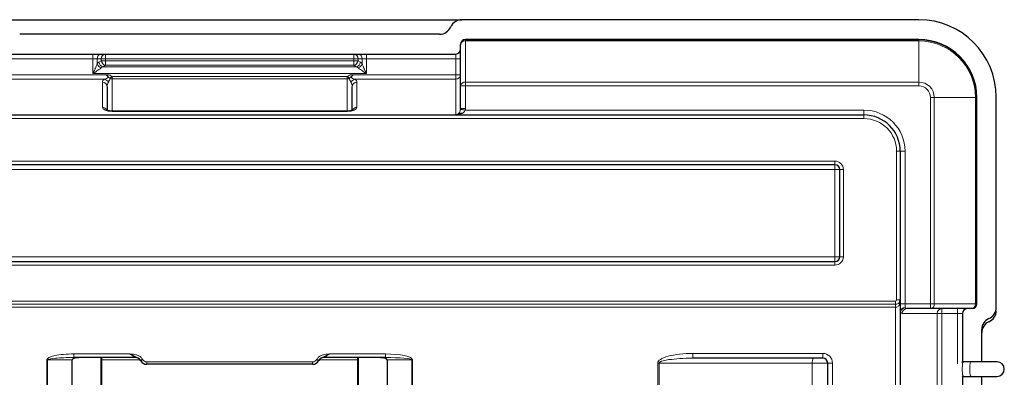
# Model space of a CAD drawing. Units: millimetres. Extents: x 0 to 210, y 0 to 297.
# Drawn here: x 70 to 111, y 192 to 206 of the extents above; entities that cross this region are included whole.
import ezdxf

# ---------------------------------------------------------------- set-up
doc = ezdxf.new("R2010")
doc.units = ezdxf.units.MM

msp = doc.modelspace()

# ---------------------------------------------------------------- linework, layer by layer
at = {"color": 7, "linetype": 'Continuous', "lineweight": 25}
for p, q in [((68.9942, 206.4474), (88.1942, 206.4474)), ((107.0942, 206.4474), (88.1942, 206.4474)), ((87.2777, 205.8474), (69.9107, 205.8474)), ((107.0942, 205.6274), (88.3442, 205.6274)), ((88.1442, 205.4109), (88.1442, 205.4274)), ((88.1442, 203.7081), (88.1442, 205.4109)), ((69.2442, 205.0274), (72.9401, 205.0274)), ((72.9401, 205.0274), (73.2865, 205.0274)), ((73.2865, 205.0274), (73.4597, 205.0274)), ((73.4597, 205.0274), (83.7287, 205.0274)), ((83.7287, 205.0274), (83.9019, 205.0274)), ((83.9019, 205.0274), (84.2484, 205.0274)), ((84.2484, 205.0274), (87.9442, 205.0274)), ((73.5292, 203.6705), (73.5292, 202.6958)), ((83.6592, 202.6957), (83.6592, 203.6705)), ((88.1442, 202.7814), (88.1442, 203.7081)), ((109.4942, 194.6974), (109.4942, 203.2274)), ((110.2942, 194.5474), (110.2942, 203.2474)), ((52.3642, 202.5074), (104.8242, 202.5074)), ((83.4592, 202.6642), (73.7292, 202.6642)), ((106.3242, 201.0074), (106.3242, 194.8624)), ((103.6242, 200.4474), (51.0642, 200.4474)), ((103.8242, 196.6474), (103.8242, 200.2474)), ((51.0642, 196.4474), (103.6242, 196.4474)), ((106.3242, 194.8624), (106.3242, 175.0324)), ((107.5749, 194.4974), (106.601, 194.4974)), ((109.2777, 194.4974), (107.5749, 194.4974)), ((108.8942, 194.2974), (108.8942, 192.2877)), ((109.2942, 194.4974), (109.2777, 194.4974)), ((109.6942, 192.2974), (109.6942, 193.6309)), ((72.0771, 190.0774), (72.0771, 192.3774)), ((74.6882, 192.4774), (72.154, 192.4774)), ((73.2792, 190.0774), (73.2792, 192.4774)), ((74.9076, 192.3474), (74.9029, 192.3556)), ((82.021, 192.1974), (75.1674, 192.1974)), ((82.2855, 192.3556), (82.2808, 192.3474)), ((85.0344, 192.4774), (82.5002, 192.4774)), ((83.9092, 192.4774), (83.9092, 190.0774)), ((85.1113, 192.3774), (85.1113, 190.0774)), ((103.1242, 192.4474), (97.7522, 192.4474)), ((103.3242, 177.6474), (103.3242, 192.2474)), ((108.9326, 192.2923), (108.8572, 192.2771)), ((108.8942, 192.2877), (108.9432, 192.2974)), ((109.2571, 192.2974), (108.9432, 192.2974)), ((110.3289, 192.2974), (109.2571, 192.2974)), ((108.8805, 191.6851), (108.9015, 191.6934)), ((108.8942, 191.6905), (108.8942, 190.6016)), ((108.9015, 191.6934), (108.9326, 191.7026)), ((108.9432, 191.6974), (109.2571, 191.6974)), ((109.2571, 191.6974), (110.3289, 191.6974)), ((109.6942, 178.1974), (109.6942, 191.6974))]:
    msp.add_line(p, q, dxfattribs=at)
at = {"color": 8, "linetype": 'Continuous', "lineweight": 18}
for p, q in [((88.3442, 205.6274), (88.3442, 205.6109)), ((107.0942, 205.6109), (107.0942, 205.6274)), ((88.3442, 205.6109), (88.3442, 205.5703)), ((88.3442, 205.6109), (107.0942, 205.6109)), ((88.3442, 205.5703), (88.3442, 203.8675)), ((107.0942, 205.5703), (88.3442, 205.5703)), ((107.0942, 205.5703), (107.0942, 205.6109)), ((107.0942, 203.8675), (107.0942, 205.5703)), ((72.9401, 204.8274), (69.2442, 204.8274)), ((72.9401, 204.8274), (72.9401, 205.0274)), ((72.9401, 204.2174), (72.9401, 204.8274)), ((73.1133, 204.8274), (72.9401, 204.8274)), ((73.2865, 204.8274), (73.1133, 204.8274)), ((73.1133, 204.8274), (73.1133, 204.6174)), ((73.2865, 204.7495), (73.2865, 204.8274)), ((73.4597, 204.8274), (73.2865, 204.8274)), ((73.4597, 204.8274), (73.4597, 205.0274)), ((73.4597, 204.8274), (73.4597, 204.7495)), ((83.7287, 204.8274), (73.4597, 204.8274)), ((83.7287, 204.8274), (83.7287, 205.0274)), ((83.9019, 204.8274), (83.7287, 204.8274)), ((83.7287, 204.7495), (83.7287, 204.8274)), ((83.9019, 204.8274), (83.9019, 204.7495)), ((84.0751, 204.8274), (83.9019, 204.8274)), ((84.0751, 204.6174), (84.0751, 204.8274)), ((84.2484, 204.8274), (84.0751, 204.8274)), ((84.2484, 204.8274), (84.2484, 205.0274)), ((84.2484, 204.8274), (84.2484, 204.2174)), ((87.9442, 204.8274), (84.2484, 204.8274)), ((87.9442, 204.8274), (87.9442, 205.0274)), ((87.9442, 204.8274), (88.1442, 204.8274)), ((87.9442, 204.1734), (87.9442, 204.8274)), ((73.1877, 204.6872), (73.2865, 204.7495)), ((73.2865, 204.7495), (73.4597, 204.7495)), ((73.4597, 204.5615), (73.3609, 204.4993)), ((73.3609, 204.4993), (83.8275, 204.4993)), ((73.4597, 204.5615), (73.4597, 204.7495)), ((73.4597, 204.7495), (83.7287, 204.7495)), ((83.7287, 204.5615), (73.4597, 204.5615)), ((83.7287, 204.5615), (83.7287, 204.7495)), ((83.7287, 204.7495), (83.9019, 204.7495)), ((83.8275, 204.4993), (83.7287, 204.5615)), ((83.9019, 204.7495), (84.0007, 204.6872)), ((69.2442, 204.1734), (73.4716, 204.1734)), ((84.2484, 204.2174), (72.9401, 204.2174)), ((73.7292, 204.0964), (73.7292, 204.0037)), ((73.7292, 204.0964), (83.4592, 204.0964)), ((73.7292, 204.0037), (73.7292, 202.6642)), ((83.4592, 204.0037), (73.7292, 204.0037)), ((83.4592, 204.0964), (83.4592, 204.0037)), ((83.4592, 202.6642), (83.4592, 204.0037)), ((83.7168, 204.1734), (87.9442, 204.1734)), ((87.9442, 204.1734), (88.1442, 204.1734)), ((87.9442, 203.9829), (87.9442, 204.1734)), ((73.4286, 203.9829), (69.2442, 203.9829)), ((73.3292, 202.8202), (73.3292, 203.861)), ((87.9442, 203.9829), (83.7598, 203.9829)), ((83.8592, 203.861), (83.8592, 202.8202)), ((87.9442, 202.5269), (87.9442, 203.9829)), ((88.3442, 203.7081), (88.1442, 203.7081)), ((88.3442, 203.8675), (88.3442, 203.7081)), ((88.3442, 203.8675), (107.0942, 203.8675)), ((107.0942, 203.7081), (88.3442, 203.7081)), ((88.3442, 203.7081), (88.3442, 202.7814)), ((107.0942, 203.7081), (107.0942, 203.8675)), ((107.5749, 194.6974), (107.5749, 203.2274)), ((107.7342, 203.2274), (107.5749, 203.2274)), ((107.7342, 203.2274), (107.7342, 194.6974)), ((107.7342, 203.2274), (109.437, 203.2274)), ((109.437, 194.6974), (109.437, 203.2274)), ((109.4777, 203.2274), (109.437, 203.2274)), ((109.4777, 203.2274), (109.4777, 194.6974)), ((109.4777, 203.2274), (109.4942, 203.2274)), ((88.3442, 202.7814), (88.1442, 202.7814)), ((69.1706, 202.517), (87.9467, 202.517)), ((73.7292, 202.6547), (73.7292, 202.6642)), ((83.4592, 202.6547), (73.7292, 202.6547)), ((83.4592, 202.6547), (83.4592, 202.6642)), ((87.9467, 202.517), (87.9442, 202.5269)), ((87.9467, 202.5074), (87.9467, 202.517)), ((88.0773, 202.5752), (88.0843, 202.579)), ((88.0782, 202.5713), (88.0773, 202.5752)), ((88.0843, 202.579), (88.0801, 202.5727)), ((88.2125, 202.5717), (88.1442, 202.5342)), ((88.1442, 202.5342), (88.1442, 202.5074)), ((88.3379, 202.7074), (104.8242, 202.7074)), ((104.8242, 202.7074), (104.8242, 202.5074)), ((104.8242, 202.5074), (104.8242, 202.3574)), ((104.8242, 202.3574), (52.3642, 202.3574)), ((106.1742, 194.8624), (106.1742, 201.0074)), ((106.3242, 201.0074), (106.1742, 201.0074)), ((106.3242, 201.0074), (106.5242, 201.0074)), ((106.5242, 201.0074), (106.5242, 194.6974)), ((51.0642, 200.5974), (103.6242, 200.5974)), ((103.6242, 200.5974), (103.6242, 200.4474)), ((103.6242, 200.2474), (103.6242, 200.4474)), ((103.6242, 200.2474), (51.0642, 200.2474)), ((103.6242, 200.2474), (103.8242, 200.2474)), ((103.6242, 196.6474), (103.6242, 200.2474)), ((103.9742, 200.2474), (103.8242, 200.2474)), ((103.9742, 200.2474), (103.9742, 196.6474)), ((51.0642, 196.6474), (103.6242, 196.6474)), ((103.6242, 196.2974), (51.0642, 196.2974)), ((103.6242, 196.6474), (103.8242, 196.6474)), ((103.6242, 196.6474), (103.6242, 196.4474)), ((103.6242, 196.2974), (103.6242, 196.4474)), ((103.9742, 196.6474), (103.8242, 196.6474)), ((51.0642, 194.8124), (106.1242, 194.8124)), ((51.0642, 194.6825), (106.1242, 194.6825)), ((106.1242, 194.6825), (106.1242, 194.8124)), ((106.1242, 194.6825), (106.1242, 194.5526)), ((106.3242, 194.8624), (106.1742, 194.8624)), ((106.3242, 194.6974), (106.5242, 194.6974)), ((106.5242, 194.5346), (106.5242, 194.6974)), ((106.5242, 194.6974), (107.5749, 194.6974)), ((107.5749, 194.6974), (107.7342, 194.6974)), ((107.5749, 194.4974), (107.5749, 194.6974)), ((107.7342, 194.6974), (109.437, 194.6974)), ((109.437, 194.6974), (109.4777, 194.6974)), ((109.4777, 194.6974), (109.4942, 194.6974)), ((106.1242, 194.5526), (51.0642, 194.5526)), ((106.1242, 175.3422), (106.1242, 194.5526)), ((106.3343, 194.3717), (106.3242, 194.3717)), ((106.3343, 194.3717), (106.3343, 175.5948)), ((107.8488, 194.2974), (106.4111, 194.2974)), ((107.8488, 190.0941), (107.8488, 194.2974)), ((108.0387, 194.2974), (107.8488, 194.2974)), ((108.0387, 194.2974), (108.0387, 194.4974)), ((108.6942, 194.2974), (108.0387, 194.2974)), ((108.0387, 194.2974), (108.0387, 190.056)), ((108.6942, 194.2974), (108.6942, 194.4974)), ((108.8942, 194.2974), (108.6942, 194.2974)), ((108.6942, 192.2139), (108.6942, 194.2974)), ((72.154, 192.6274), (74.4573, 192.6274)), ((72.154, 192.6274), (72.154, 192.4774)), ((82.7311, 192.6274), (85.0344, 192.6274)), ((85.0344, 192.6274), (85.0344, 192.4774)), ((97.7522, 192.6474), (103.1242, 192.6474)), ((97.7522, 192.6474), (97.7522, 192.4474)), ((103.1242, 192.6474), (103.1242, 192.4474)), ((71.0329, 177.5174), (71.0329, 192.3774)), ((71.0329, 192.3774), (71.0664, 192.3774)), ((71.0664, 192.3774), (71.0664, 177.5174)), ((72.0771, 192.3774), (71.0664, 192.3774)), ((73.3018, 192.3774), (73.2792, 192.3774)), ((73.3018, 192.3774), (73.3018, 192.4774)), ((74.8882, 192.3774), (73.3018, 192.3774)), ((73.3018, 192.3774), (73.3018, 177.5174)), ((74.9895, 192.4056), (74.9942, 192.3974)), ((75.1674, 192.2974), (82.021, 192.2974)), ((75.1674, 192.1974), (75.1674, 192.2974)), ((82.021, 192.1974), (82.021, 192.2974)), ((82.1942, 192.3974), (82.1989, 192.4056)), ((83.8866, 192.3774), (82.3002, 192.3774)), ((83.8866, 192.3774), (83.8866, 192.4774)), ((83.9092, 192.3774), (83.8866, 192.3774)), ((83.8866, 177.5174), (83.8866, 192.3774)), ((86.122, 192.3774), (85.1113, 192.3774)), ((86.122, 177.5174), (86.122, 192.3774)), ((86.122, 192.3774), (86.1555, 192.3774)), ((86.1555, 192.3774), (86.1555, 177.5174)), ((96.2962, 177.6474), (96.2962, 192.2474)), ((96.2962, 192.2474), (96.3511, 192.2474)), ((96.3511, 192.2474), (96.3511, 177.6474)), ((102.6868, 192.2474), (96.3511, 192.2474)), ((102.6868, 177.6474), (102.6868, 192.2474)), ((103.3242, 192.2474), (102.6868, 192.2474)), ((103.3242, 192.2474), (103.5242, 192.2474)), ((103.5242, 192.2474), (103.5242, 177.6474)), ((108.8805, 191.6851), (108.909, 191.6907))]:
    msp.add_line(p, q, dxfattribs=at)
at = {"color": 8, "linetype": 'Continuous', "lineweight": 18, "flags": 128}
for points in [[(73.7205, 204.1003), (73.7098, 204.089), (73.6992, 204.0778), (73.6888, 204.0668), (73.6786, 204.056), (73.6688, 204.0455), (73.6593, 204.0355), (73.6502, 204.0259), (73.6417, 204.0169)], [(83.468, 204.1003), (83.4786, 204.089), (83.4892, 204.0778), (83.4996, 204.0668), (83.5098, 204.056), (83.5197, 204.0455), (83.5291, 204.0355), (83.5382, 204.0259), (83.5467, 204.0169)], [(88.3379, 202.7074), (88.3008, 202.7138), (88.265, 202.7199), (88.2317, 202.7255), (88.2023, 202.7306), (88.1778, 202.7347), (88.159, 202.7379), (88.1466, 202.7401), (88.1411, 202.741)], [(74.6882, 192.4774), (74.6838, 192.4803), (74.6706, 192.4889), (74.6493, 192.5027), (74.6206, 192.5214), (74.5856, 192.5441), (74.5456, 192.57), (74.5023, 192.5982), (74.4573, 192.6274)], [(82.7311, 192.6274), (82.6861, 192.5982), (82.6428, 192.57), (82.6028, 192.5441), (82.5678, 192.5214), (82.5391, 192.5027), (82.5178, 192.4889), (82.5046, 192.4803), (82.5002, 192.4774)], [(74.9029, 192.3556), (74.9046, 192.3565), (74.9095, 192.3594), (74.9175, 192.364), (74.9283, 192.3702), (74.9414, 192.3778), (74.9564, 192.3864), (74.9726, 192.3958), (74.9895, 192.4056)], [(74.9076, 192.3474), (74.9093, 192.3484), (74.9142, 192.3512), (74.9222, 192.3559), (74.933, 192.3621), (74.9461, 192.3697), (74.9611, 192.3783), (74.9773, 192.3877), (74.9942, 192.3974)], [(82.2808, 192.3474), (82.2791, 192.3484), (82.2742, 192.3512), (82.2662, 192.3559), (82.2554, 192.3621), (82.2423, 192.3697), (82.2273, 192.3783), (82.2111, 192.3877), (82.1942, 192.3974)], [(82.2855, 192.3556), (82.2838, 192.3565), (82.2789, 192.3594), (82.2709, 192.364), (82.2601, 192.3702), (82.247, 192.3778), (82.232, 192.3864), (82.2158, 192.3958), (82.1989, 192.4056)], [(108.9432, 192.2974), (108.9236, 192.2793), (108.9064, 192.2273), (108.8936, 192.1474), (108.8868, 192.0495), (108.8868, 191.9453), (108.8936, 191.8474), (108.9064, 191.7676), (108.9236, 191.7155), (108.9432, 191.6974)], [(109.2571, 192.2974), (109.2376, 192.2793), (109.2203, 192.2273), (109.2076, 192.1474), (109.2008, 192.0495), (109.2008, 191.9453), (109.2076, 191.8474), (109.2203, 191.7676), (109.2376, 191.7155), (109.2571, 191.6974)]]:
    msp.add_lwpolyline(points, dxfattribs=at)
at = {"color": 7, "linetype": 'Continuous', "lineweight": 25}
for centre, radius, start, end in [((88.1942, 205.9474), 0.5, 90, 156.42182), ((107.0942, 203.2474), 3.2, 0, 90), ((87.2777, 206.3474), 0.5, 270, 336.42182), ((107.0942, 203.2274), 2.4, 0, 90), ((87.9442, 205.2274), 0.2, 270, 0), ((88.3442, 205.4109), 0.2, 89.99991, 179.99945), ((104.8242, 201.0074), 1.5, 360, 90), ((103.6242, 200.2474), 0.2, 0, 90), ((103.6242, 196.6474), 0.2, 270, 0), ((106.1242, 194.8624), 0.2, 325.1501, 0), ((109.0942, 194.2974), 0.2, 90, 180), ((109.7942, 194.5474), 0.5, 293.57818, 0), ((109.7942, 194.414), 0.5, 293.57818, 0), ((110.1942, 193.6309), 0.5, 113.57818, 180), ((110.1942, 193.4974), 0.5, 113.57818, 180), ((74.6882, 192.2274), 0.25, 30, 90), ((75.1674, 192.4974), 0.3, 210, 270), ((82.021, 192.4974), 0.3, 270, 330), ((82.5002, 192.2274), 0.25, 90, 150), ((103.1242, 192.2474), 0.2, 0, 90), ((110.3289, 191.9974), 0.3, 270, 90)]:
    msp.add_arc(centre, radius, start, end, dxfattribs=at)
at = {"color": 8, "linetype": 'Continuous', "lineweight": 18}
for centre, radius, start, end in [((88.326, 205.388), 0.1832, 84.28099, 172.81494), ((107.0942, 203.2274), 2.3835, 0, 90), ((107.0942, 203.2274), 2.3428, 0, 90), ((73.3009, 204.8399), 0.1881, 94.40229, 183.81102), ((73.4741, 204.8399), 0.1881, 94.40229, 183.81102), ((83.7143, 204.8399), 0.1881, 356.18898, 85.59771), ((83.8875, 204.8399), 0.1881, 356.18898, 85.59771), ((73.3558, 204.7061), 0.2582, 200.10328, 254.43578), ((73.4125, 204.7205), 0.2272, 188.43526, 256.89213), ((73.5112, 204.7828), 0.2272, 188.43552, 256.89233), ((83.6772, 204.7828), 0.2272, 283.10767, 351.56448), ((83.7759, 204.7205), 0.2272, 283.10787, 351.56474), ((83.8327, 204.7061), 0.2582, 285.56422, 339.89672), ((87.9489, 204.1783), 0.1954, 268.63786, 358.57038), ((73.3338, 203.6656), 0.1954, 1.43013, 91.36174), ((73.3828, 203.7733), 0.2146, 23.94926, 77.67611), ((83.8056, 203.7733), 0.2146, 102.32389, 156.05074), ((83.8546, 203.6656), 0.1954, 88.63826, 178.56987), ((88.326, 203.6852), 0.1832, 84.28099, 172.81494), ((107.0942, 203.2274), 0.64, 0, 90), ((107.0942, 203.2274), 0.4807, 0, 90), ((73.3314, 202.6191), 0.2011, 29.95494, 90.61391), ((83.857, 202.6194), 0.2008, 89.3635, 151.71438), ((87.9449, 202.7327), 0.2057, 269.81786, 310.06394), ((87.9365, 202.728), 0.2113, 272.7425, 312.11554), ((87.9466, 202.7031), 0.1957, 270.0186, 300.33528), ((104.8242, 201.0074), 1.7, 360, 90), ((104.8242, 201.0074), 1.35, 360, 90), ((103.6242, 200.2474), 0.35, 0, 90), ((103.6242, 196.6474), 0.35, 270, 0), ((106.1242, 194.8624), 0.05, 270, 0), ((106.3624, 194.7053), 0.0856, 149.9534, 210.0466), ((107.552, 194.6792), 0.1832, 277.18434, 5.72025), ((109.2548, 194.6792), 0.1832, 277.18418, 5.71937), ((109.2777, 194.6974), 0.2, 269.99952, 0.00112), ((106.5074, 194.351), 0.1843, 84.75474, 173.55469), ((106.5529, 194.309), 0.2275, 97.25394, 163.97789), ((106.6061, 194.3024), 0.1951, 91.52342, 181.44499), ((108.0439, 194.3024), 0.1951, 91.52342, 181.44499), ((103.1242, 192.2474), 0.4, 0, 90), ((73.2795, 192.4722), 0.00524, 90.0964, 93.20677), ((75.1674, 192.4974), 0.2, 210, 270), ((82.021, 192.4974), 0.2, 270, 330), ((83.9089, 192.4722), 0.00524, 86.79323, 89.9036), ((102.9101, 192.2937), 0.2279, 137.57642, 191.70121)]:
    msp.add_arc(centre, radius, start, end, dxfattribs=at)
at = {"color": 7, "linetype": 'Continuous', "lineweight": 25}
for centre, major_axis, ratio, start_param, end_param in [((88.3442, 205.4274), (0, 0.2), 0.9999863, 0, 1.5707963), ((87.9442, 202.7814), (0, 0.2295), 0.8714744, 4.5352889, 4.712389), ((109.2942, 194.6974), (0.2, 0), 0.9999863, 4.712389, 6.2831853), ((72.5255, 192.3774), (0.4484, 0), 0.2230083, 1.5707963, 3.1415927), ((84.6629, 192.3774), (0.4484, 0), 0.2230083, 0, 1.5707963)]:
    msp.add_ellipse(centre, major_axis=major_axis, ratio=ratio, start_param=start_param, end_param=end_param, dxfattribs=at)
at = {"color": 8, "linetype": 'Continuous', "lineweight": 18}
for centre, major_axis, ratio, start_param, end_param in [((73.2865, 204.2174), (0, 0.5), 0.5773503, 0.3490659, 0.6435011), ((73.4597, 204.2174), (0, 0.3), 0.9622504, 0.3490659, 0.6435011), ((83.7287, 204.2174), (0, 0.3), 0.9622504, 5.6396842, 5.9341195), ((83.9019, 204.2174), (0, 0.5), 0.5773503, 5.6396842, 5.9341195), ((73.7292, 204.1352), (0.2, 0), 0.6576947, 4.2597199, 4.712389), ((73.7292, 204.1352), (0, -0.0388), 0.5150381, 5.8305162, 6.2831853), ((83.4592, 204.1352), (0, 0.0388), 0.5150381, 3.1415927, 3.5942617), ((83.4592, 204.1352), (0.2, 0), 0.6576947, 4.712389, 5.1650581), ((73.7292, 203.861), (0.4, 0), 0.4621906, 2.4211964, 3.1415927), ((73.7292, 203.6705), (0, 0.2879), 0.6947247, 0.8504001, 1.5707963), ((83.4592, 203.6705), (0, 0.2879), 0.6947247, 4.712389, 5.4327852), ((83.4592, 203.861), (0.4, 0), 0.4621906, 0, 0.7203962), ((73.7292, 202.8202), (0.4, 0), 0.4135881, 3.1415927, 4.712389), ((83.4592, 202.8202), (0.4, 0), 0.4135881, 4.712389, 6.2831853), ((87.9442, 202.7814), (0, -0.42), 0.9524241, 1.3936962, 1.5707963), ((106.1242, 194.8624), (0, 0.35), 0.5714286, 4.1041434, 4.712389), ((106.4111, 194.6974), (0, 0.4), 0.3305263, 2.5222621, 3.1415927), ((106.601, 194.6974), (0, 0.2), 0.6610526, 2.5222621, 3.1415927), ((72.154, 192.3774), (1.121, 0), 0.2230083, 1.5707963, 3.1415927), ((85.0344, 192.3774), (1.121, 0), 0.2230083, 0, 1.5707963), ((97.7522, 192.2474), (1.456, 0), 0.2747211, 1.5707963, 3.1415927), ((72.154, 192.3774), (1.0876, 0), 0.091947, 1.5707963, 3.1415927), ((85.0344, 192.3774), (1.0876, 0), 0.091947, 0, 1.5707963), ((97.7522, 192.2474), (1.4011, 0), 0.1427473, 1.5707963, 3.1415927)]:
    msp.add_ellipse(centre, major_axis=major_axis, ratio=ratio, start_param=start_param, end_param=end_param, dxfattribs=at)
for points, knots in [([(72.9401, 204.2174), (72.9403, 204.2178), (72.9532, 204.2468), (72.9941, 204.3383), (73.0557, 204.4761), (73.0962, 204.5755), (73.1133, 204.6174)], [0, 0, 0, 0, 0.0031657, 0.2107359, 0.6676108, 1, 1, 1, 1]), ([(73.2865, 204.4574), (73.2524, 204.4323), (73.1719, 204.3729), (73.048, 204.2899), (72.9663, 204.235), (72.9404, 204.2176), (72.9401, 204.2174)], [0, 0, 0, 0, 0.3336488, 0.7896432, 0.9971335, 1, 1, 1, 1]), ([(84.2484, 204.2174), (84.248, 204.2176), (84.2221, 204.235), (84.1404, 204.2899), (84.0165, 204.3729), (83.936, 204.4323), (83.9019, 204.4574)], [0, 0, 0, 0, 0.0028665, 0.2103568, 0.6663512, 1, 1, 1, 1]), ([(84.0751, 204.6174), (84.0922, 204.5755), (84.1327, 204.4761), (84.1943, 204.3383), (84.2352, 204.2468), (84.2482, 204.2178), (84.2484, 204.2174)], [0, 0, 0, 0, 0.3323892, 0.7892641, 0.9968343, 1, 1, 1, 1]), ([(73.4286, 203.9829), (73.4584, 203.9924), (73.5007, 204.0058), (73.5447, 204.0354), (73.5583, 204.0541), (73.5623, 204.0677), (73.5607, 204.0816), (73.5483, 204.1064), (73.5162, 204.1368), (73.4867, 204.1611), (73.4716, 204.1734)], [0, 0, 0, 0, 0.3328097, 0.4726366, 0.5288254, 0.570382, 0.6183108, 0.6659248, 0.8293363, 1, 1, 1, 1]), ([(73.6417, 204.0169), (73.6283, 204.0312), (73.5944, 204.0671), (73.5446, 204.1148), (73.4993, 204.1522), (73.4765, 204.1697), (73.472, 204.1732), (73.4716, 204.1734)], [0, 0, 0, 0, 0.251989, 0.634173, 0.9269162, 0.9947766, 1, 1, 1, 1]), ([(73.4716, 204.1734), (73.472, 204.1734), (73.4767, 204.1732), (73.4998, 204.1723), (73.5549, 204.1704), (73.6413, 204.1616), (73.6941, 204.1207), (73.7205, 204.1003)], [0, 0, 0, 0, 0.0046379, 0.0528572, 0.2608881, 0.6305468, 1, 1, 1, 1]), ([(73.6417, 204.0169), (73.6409, 204.0123), (73.6366, 203.9886), (73.618, 203.9306), (73.5945, 203.8884), (73.5789, 203.8604)], [0, 0, 0, 0, 0.0748285, 0.3877492, 1, 1, 1, 1]), ([(83.468, 204.1003), (83.4918, 204.1191), (83.5386, 204.156), (83.6174, 204.17), (83.6755, 204.1717), (83.7054, 204.173), (83.7164, 204.1734), (83.7168, 204.1734)], [0, 0, 0, 0, 0.3376253, 0.6623921, 0.8764337, 0.9953656, 1, 1, 1, 1]), ([(83.7168, 204.1734), (83.7165, 204.1732), (83.7058, 204.1649), (83.6757, 204.1424), (83.633, 204.1007), (83.5859, 204.0606), (83.5587, 204.0302), (83.5467, 204.0169)], [0, 0, 0, 0, 0.0052244, 0.1714387, 0.4773014, 0.769993, 1, 1, 1, 1]), ([(83.6095, 203.8604), (83.5939, 203.8884), (83.5704, 203.9306), (83.5518, 203.9886), (83.5475, 204.0123), (83.5467, 204.0169)], [0, 0, 0, 0, 0.6122508, 0.9251715, 1, 1, 1, 1]), ([(83.7168, 204.1734), (83.7017, 204.1611), (83.6722, 204.1368), (83.6398, 204.1062), (83.6276, 204.0812), (83.6261, 204.0662), (83.6307, 204.053), (83.6447, 204.0348), (83.6877, 204.0057), (83.73, 203.9924), (83.7598, 203.9829)], [0, 0, 0, 0, 0.17066971, 0.33408692, 0.3854666, 0.42964565, 0.48268888, 0.5273469, 0.66717865, 1, 1, 1, 1]), ([(88.0454, 202.5342), (88.0465, 202.535), (88.0604, 202.5445), (88.0706, 202.5592), (88.0801, 202.5727)], [0, 0, 0, 0, 0.07623306, 1, 1, 1, 1]), ([(88.0773, 202.5752), (88.0832, 202.5863), (88.0982, 202.6143), (88.1233, 202.6655), (88.1355, 202.7172), (88.1411, 202.741)], [0, 0, 0, 0, 0.2607527, 0.659018, 1, 1, 1, 1]), ([(88.0801, 202.5727), (88.08, 202.5726), (88.0797, 202.5724), (88.0791, 202.572), (88.0786, 202.5716), (88.0782, 202.5713)], [0, 0, 0, 0, 0.2303986, 0.4681861, 1, 1, 1, 1]), ([(88.2125, 202.5717), (88.1967, 202.576), (88.1721, 202.5829), (88.1371, 202.5851), (88.1073, 202.5829), (88.0892, 202.576), (88.0801, 202.5727)], [0, 0, 0, 0, 0.319817, 0.499896, 0.7516696, 1, 1, 1, 1]), ([(88.2125, 202.5717), (88.1983, 202.5763), (88.1743, 202.5842), (88.1402, 202.5882), (88.1103, 202.5874), (88.093, 202.5818), (88.0843, 202.579)], [0, 0, 0, 0, 0.296039, 0.4999718, 0.750915, 1, 1, 1, 1]), ([(88.3379, 202.7074), (88.3293, 202.6893), (88.3189, 202.6677), (88.2875, 202.6302), (88.2547, 202.601), (88.2238, 202.5795), (88.2125, 202.5717)], [0, 0, 0, 0, 0.30398, 0.3625759, 0.7658872, 1, 1, 1, 1]), ([(106.1242, 194.6825), (106.1445, 194.6836), (106.1842, 194.6858), (106.2369, 194.7031), (106.2703, 194.725), (106.2841, 194.7427), (106.2883, 194.7482)], [0, 0, 0, 0, 0.3004989, 0.5880569, 0.8728809, 1, 1, 1, 1]), ([(106.2883, 194.6624), (106.2841, 194.653), (106.2715, 194.6246), (106.2395, 194.587), (106.1889, 194.5604), (106.1482, 194.553), (106.128, 194.5527), (106.1242, 194.5526)], [0, 0, 0, 0, 0.1534873, 0.4629351, 0.7363989, 0.9505397, 1, 1, 1, 1]), ([(74.9029, 192.3556), (74.8852, 192.3802), (74.8488, 192.4307), (74.7567, 192.4823), (74.6564, 192.5273), (74.5654, 192.5712), (74.5044, 192.603), (74.478, 192.6167), (74.4676, 192.6221), (74.4623, 192.6248), (74.4599, 192.6261), (74.4576, 192.6273), (74.4573, 192.6274)], [0, 0, 0, 0, 0.1669844, 0.3424181, 0.5817007, 0.8198369, 0.9200961, 0.9652591, 0.9849665, 0.9853929, 0.9979944, 1, 1, 1, 1]), ([(74.4573, 192.6274), (74.4577, 192.6274), (74.4877, 192.6243), (74.5615, 192.6165), (74.6783, 192.6032), (74.8037, 192.5711), (74.9164, 192.507), (74.9651, 192.4394), (74.9895, 192.4056)], [0, 0, 0, 0, 0.0019681, 0.1506986, 0.3702208, 0.5882636, 0.7939201, 1, 1, 1, 1]), ([(82.1989, 192.4056), (82.2233, 192.4394), (82.2721, 192.507), (82.3843, 192.5711), (82.5098, 192.6026), (82.6265, 192.6165), (82.7007, 192.6243), (82.7307, 192.6274), (82.7311, 192.6274)], [0, 0, 0, 0, 0.2060961, 0.4117688, 0.6277175, 0.8492895, 0.9980318, 1, 1, 1, 1]), ([(82.7311, 192.6274), (82.7308, 192.6273), (82.7285, 192.6261), (82.7261, 192.6248), (82.7209, 192.6221), (82.7104, 192.6167), (82.6841, 192.603), (82.6231, 192.5716), (82.5324, 192.5245), (82.4318, 192.483), (82.3396, 192.4306), (82.3032, 192.3802), (82.2855, 192.3556)], [0, 0, 0, 0, 0.0020049, 0.014602, 0.0150283, 0.0347287, 0.0798759, 0.1801001, 0.4172542, 0.6577017, 0.833074, 1, 1, 1, 1])]:
    msp.add_open_spline(points, degree=3, knots=knots, dxfattribs=at)
at = {"color": 7, "linetype": 'Continuous', "lineweight": 25}
for points, knots in [([(73.7292, 202.6642), (73.7159, 202.6644), (73.6784, 202.665), (73.6171, 202.6716), (73.5548, 202.6852), (73.5134, 202.6999), (73.497, 202.7118), (73.5, 202.7088), (73.5005, 202.7082)], [0, 0, 0, 0, 0.0987374, 0.2793126, 0.4855267, 0.7212477, 0.9508596, 1, 1, 1, 1]), ([(83.6874, 202.7079), (83.688, 202.7085), (83.6906, 202.7109), (83.6732, 202.6993), (83.6318, 202.6847), (83.5683, 202.6709), (83.5059, 202.6648), (83.4693, 202.6644), (83.4592, 202.6642)], [0, 0, 0, 0, 0.0716606, 0.2931096, 0.5150111, 0.7271517, 0.9248169, 1, 1, 1, 1]), ([(88.1442, 202.5342), (88.1439, 202.5343), (88.1277, 202.5367), (88.1068, 202.5392), (88.0771, 202.5402), (88.059, 202.5385), (88.0484, 202.5354), (88.0455, 202.5343), (88.0454, 202.5342)], [0, 0, 0, 0, 0.0074633, 0.3772163, 0.5001366, 0.8449983, 0.9939073, 1, 1, 1, 1])]:
    msp.add_open_spline(points, degree=3, knots=knots, dxfattribs=at)

doc.saveas('drawing.dxf')
